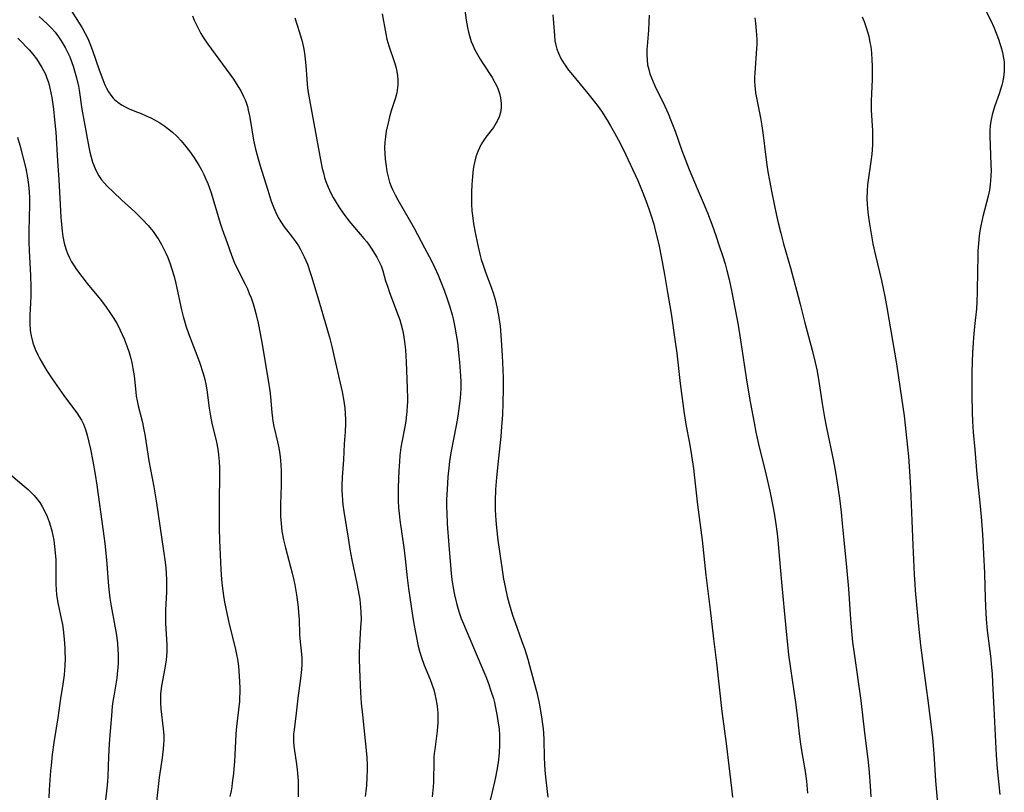
# Model space of a CAD drawing. Units: inches. Extents: x 2027687 to 2033125, y 247581 to 252983.
# Drawn here: x 2029688 to 2029837, y 248733 to 248850 of the extents above; entities that cross this region are included whole.
import ezdxf

# ---------------------------------------------------------------- set-up
doc = ezdxf.new("R2010")
doc.units = ezdxf.units.IN
doc.header["$MEASUREMENT"] = 0
doc.layers.add('c_24_T12S_R17E', color=159, linetype='Continuous')

msp = doc.modelspace()

# ---------------------------------------------------------------- linework, layer by layer
at = {"layer": 'c_24_T12S_R17E'}
for points in [[(2029695.49, 248852.03, 1024), (2029696.98, 248849.71, 1024), (2029697.42, 248849, 1024), (2029697.91, 248848.11, 1024), (2029698.27, 248847.37, 1024), (2029698.6, 248846.62, 1024), (2029699.02, 248845.54, 1024), (2029700.02, 248842.59, 1024), (2029700.55, 248841.13, 1024), (2029700.88, 248840.32, 1024), (2029701.12, 248839.84, 1024), (2029701.42, 248839.28, 1024), (2029701.76, 248838.77, 1024), (2029702.15, 248838.3, 1024), (2029702.36, 248838.09, 1024), (2029702.85, 248837.67, 1024), (2029703.42, 248837.28, 1024), (2029704.04, 248836.93, 1024), (2029704.58, 248836.67, 1024), (2029705.43, 248836.32, 1024), (2029706.38, 248835.95, 1024), (2029707.25, 248835.59, 1024), (2029707.84, 248835.32, 1024), (2029708.43, 248835.02, 1024), (2029709.22, 248834.56, 1024), (2029709.99, 248834.05, 1024), (2029710.25, 248833.85, 1024), (2029710.7, 248833.5, 1024), (2029711.13, 248833.12, 1024), (2029711.78, 248832.52, 1024), (2029712.45, 248831.82, 1024), (2029713.19, 248830.97, 1024), (2029713.9, 248830.04, 1024), (2029714.45, 248829.25, 1024), (2029714.8, 248828.7, 1024), (2029715.14, 248828.14, 1024), (2029715.55, 248827.42, 1024), (2029715.89, 248826.73, 1024), (2029716.21, 248826.02, 1024), (2029716.49, 248825.35, 1024), (2029717, 248823.94, 1024), (2029717.28, 248823.08, 1024), (2029718.4, 248819.29, 1024), (2029718.71, 248818.39, 1024), (2029719.45, 248816.33, 1024), (2029720.08, 248814.47, 1024), (2029720.51, 248813.37, 1024), (2029720.86, 248812.62, 1024), (2029722.18, 248810.03, 1024), (2029722.51, 248809.32, 1024), (2029722.8, 248808.64, 1024), (2029723.07, 248807.95, 1024), (2029723.37, 248807.08, 1024), (2029723.59, 248806.37, 1024), (2029723.8, 248805.61, 1024), (2029724.14, 248804.15, 1024), (2029724.46, 248802.58, 1024), (2029724.71, 248801.17, 1024), (2029725.66, 248795.45, 1024), (2029725.9, 248793.83, 1024), (2029726.01, 248792.93, 1024), (2029726.24, 248790.56, 1024), (2029726.33, 248789.71, 1024), (2029726.39, 248789.25, 1024), (2029726.54, 248788.43, 1024), (2029727.09, 248786.09, 1024), (2029727.27, 248785.21, 1024), (2029727.39, 248784.51, 1024), (2029727.49, 248783.8, 1024), (2029727.6, 248782.63, 1024), (2029727.64, 248781.71, 1024), (2029727.65, 248780.78, 1024), (2029727.63, 248779.46, 1024), (2029727.54, 248776.66, 1024), (2029727.54, 248775.29, 1024), (2029727.55, 248774.74, 1024), (2029727.63, 248773.69, 1024), (2029727.77, 248772.55, 1024), (2029728.02, 248771.2, 1024), (2029728.29, 248769.98, 1024), (2029729.31, 248766.17, 1024), (2029729.57, 248765.08, 1024), (2029729.71, 248764.38, 1024), (2029729.95, 248762.88, 1024), (2029730.2, 248761.01, 1024), (2029730.3, 248760.11, 1024), (2029730.37, 248759.19, 1024), (2029730.45, 248756.83, 1024), (2029730.48, 248756.23, 1024), (2029730.72, 248753.86, 1024), (2029730.76, 248753.21, 1024), (2029730.76, 248752.29, 1024), (2029730.71, 248751.54, 1024), (2029730.57, 248750.14, 1024), (2029730.18, 248747.16, 1024), (2029729.92, 248744.9, 1024), (2029729.6, 248742.37, 1024), (2029729.54, 248741.73, 1024), (2029729.52, 248741.14, 1024), (2029729.53, 248740.63, 1024), (2029729.59, 248739.9, 1024), (2029729.67, 248739.18, 1024), (2029729.92, 248737.49, 1024), (2029730.06, 248736.35, 1024), (2029730.13, 248735.74, 1024), (2029730.21, 248734.62, 1024), (2029730.25, 248733.16, 1024), (2029730.24, 248732.17, 1024)], [(2029690.9, 248850.68, 1026), (2029691.53, 248850.15, 1026), (2029692.14, 248849.59, 1026), (2029692.76, 248848.95, 1026), (2029693.31, 248848.3, 1026), (2029693.83, 248847.63, 1026), (2029694.25, 248847.03, 1026), (2029694.57, 248846.52, 1026), (2029694.87, 248846.01, 1026), (2029695.17, 248845.41, 1026), (2029695.55, 248844.58, 1026), (2029695.87, 248843.73, 1026), (2029696.07, 248843.16, 1026), (2029696.39, 248842.09, 1026), (2029696.57, 248841.41, 1026), (2029696.86, 248840.12, 1026), (2029696.97, 248839.5, 1026), (2029697.37, 248836.64, 1026), (2029698.43, 248830.88, 1026), (2029698.6, 248830.11, 1026), (2029698.79, 248829.35, 1026), (2029699.02, 248828.6, 1026), (2029699.38, 248827.64, 1026), (2029699.66, 248827.05, 1026), (2029699.98, 248826.49, 1026), (2029700.38, 248825.92, 1026), (2029700.82, 248825.38, 1026), (2029701.25, 248824.92, 1026), (2029702.12, 248824.07, 1026), (2029703.45, 248822.83, 1026), (2029705.43, 248821.03, 1026), (2029706.56, 248819.94, 1026), (2029707.45, 248818.98, 1026), (2029708.19, 248818.06, 1026), (2029708.63, 248817.45, 1026), (2029709.08, 248816.77, 1026), (2029709.49, 248816.06, 1026), (2029709.74, 248815.59, 1026), (2029710.2, 248814.64, 1026), (2029710.43, 248814.08, 1026), (2029710.78, 248813.15, 1026), (2029711, 248812.49, 1026), (2029711.39, 248811.22, 1026), (2029711.66, 248810.15, 1026), (2029711.82, 248809.44, 1026), (2029712.53, 248806.13, 1026), (2029712.77, 248805.15, 1026), (2029713.01, 248804.28, 1026), (2029713.18, 248803.73, 1026), (2029713.59, 248802.56, 1026), (2029714.61, 248799.91, 1026), (2029715.22, 248798.19, 1026), (2029715.8, 248796.46, 1026), (2029716.04, 248795.59, 1026), (2029716.2, 248794.88, 1026), (2029716.36, 248794.01, 1026), (2029716.73, 248791.2, 1026), (2029716.86, 248790.31, 1026), (2029717.02, 248789.42, 1026), (2029717.12, 248788.96, 1026), (2029717.83, 248786.07, 1026), (2029718.03, 248785, 1026), (2029718.14, 248784.12, 1026), (2029718.22, 248783.14, 1026), (2029718.26, 248782.17, 1026), (2029718.22, 248775.93, 1026), (2029718.24, 248772.96, 1026), (2029718.3, 248771.17, 1026), (2029718.49, 248766.71, 1026), (2029718.58, 248765.18, 1026), (2029718.68, 248764.25, 1026), (2029718.9, 248762.7, 1026), (2029719.06, 248761.75, 1026), (2029719.39, 248760.06, 1026), (2029719.77, 248758.4, 1026), (2029720.66, 248754.84, 1026), (2029720.88, 248753.82, 1026), (2029721.02, 248753.1, 1026), (2029721.15, 248752.04, 1026), (2029721.22, 248751.26, 1026), (2029721.32, 248749.68, 1026), (2029721.35, 248748.63, 1026), (2029721.35, 248748.07, 1026), (2029721.33, 248747.19, 1026), (2029721.3, 248746.68, 1026), (2029721.17, 248745.4, 1026), (2029720.87, 248742.88, 1026), (2029720.76, 248741.74, 1026), (2029720.69, 248740.6, 1026), (2029720.54, 248737.58, 1026), (2029720.39, 248735.71, 1026), (2029720.22, 248734.29, 1026), (2029720.14, 248733.7, 1026), (2029720.04, 248733.11, 1026), (2029719.87, 248732.25, 1026)], [(2029714.16, 248850.81, 1022), (2029714.44, 248850.15, 1022), (2029714.87, 248849.25, 1022), (2029715.47, 248848.14, 1022), (2029715.97, 248847.32, 1022), (2029716.5, 248846.52, 1022), (2029717.05, 248845.74, 1022), (2029719.31, 248842.72, 1022), (2029720.39, 248841.17, 1022), (2029721.07, 248840.14, 1022), (2029721.5, 248839.42, 1022), (2029721.93, 248838.57, 1022), (2029722.17, 248838.03, 1022), (2029722.37, 248837.48, 1022), (2029722.51, 248837.02, 1022), (2029722.65, 248836.49, 1022), (2029722.83, 248835.63, 1022), (2029722.99, 248834.75, 1022), (2029723.45, 248831.91, 1022), (2029723.75, 248830.53, 1022), (2029723.98, 248829.62, 1022), (2029724.39, 248828.17, 1022), (2029725.6, 248824.31, 1022), (2029726.09, 248822.82, 1022), (2029726.28, 248822.27, 1022), (2029726.66, 248821.31, 1022), (2029727.01, 248820.56, 1022), (2029727.29, 248820.03, 1022), (2029727.6, 248819.52, 1022), (2029728.12, 248818.77, 1022), (2029729.37, 248817.15, 1022), (2029729.83, 248816.51, 1022), (2029730.27, 248815.86, 1022), (2029730.53, 248815.42, 1022), (2029730.85, 248814.82, 1022), (2029731.14, 248814.22, 1022), (2029731.63, 248813.07, 1022), (2029732.07, 248811.82, 1022), (2029732.31, 248811.07, 1022), (2029733.48, 248807.17, 1022), (2029734.31, 248804.21, 1022), (2029735.01, 248801.81, 1022), (2029735.34, 248800.58, 1022), (2029735.76, 248798.77, 1022), (2029736.89, 248793.71, 1022), (2029737.17, 248792.27, 1022), (2029737.31, 248791.22, 1022), (2029737.38, 248790.36, 1022), (2029737.41, 248789.5, 1022), (2029737.41, 248788.9, 1022), (2029737.35, 248787.63, 1022), (2029737.23, 248785.8, 1022), (2029737.09, 248783.38, 1022), (2029736.92, 248780.75, 1022), (2029736.87, 248779.48, 1022), (2029736.87, 248778.74, 1022), (2029736.89, 248778, 1022), (2029736.94, 248777.2, 1022), (2029737.01, 248776.51, 1022), (2029737.15, 248775.54, 1022), (2029737.85, 248771.16, 1022), (2029738.09, 248769.79, 1022), (2029738.39, 248768.19, 1022), (2029739.15, 248764.61, 1022), (2029739.36, 248763.51, 1022), (2029739.58, 248762.14, 1022), (2029739.71, 248760.93, 1022), (2029739.76, 248760.21, 1022), (2029739.77, 248759.18, 1022), (2029739.71, 248757.92, 1022), (2029739.58, 248756.14, 1022), (2029739.53, 248755.06, 1022), (2029739.5, 248754.23, 1022), (2029739.49, 248753.16, 1022), (2029739.52, 248751.6, 1022), (2029739.67, 248748.01, 1022), (2029739.79, 248746.39, 1022), (2029739.97, 248744.62, 1022), (2029740.42, 248740.67, 1022), (2029740.56, 248739.2, 1022), (2029740.64, 248738.15, 1022), (2029740.68, 248737.06, 1022), (2029740.69, 248736.31, 1022), (2029740.67, 248735.16, 1022), (2029740.6, 248733.92, 1022), (2029740.51, 248733.07, 1022), (2029740.41, 248732.22, 1022)], [(2029729.72, 248850.48, 1020), (2029730.44, 248848.26, 1020), (2029730.84, 248846.9, 1020), (2029731.04, 248846.02, 1020), (2029731.2, 248845.11, 1020), (2029731.31, 248844.2, 1020), (2029731.39, 248843.28, 1020), (2029731.53, 248841.22, 1020), (2029731.6, 248840.38, 1020), (2029731.71, 248839.49, 1020), (2029731.85, 248838.61, 1020), (2029733.62, 248828.92, 1020), (2029733.89, 248827.62, 1020), (2029734.05, 248826.94, 1020), (2029734.23, 248826.27, 1020), (2029734.44, 248825.62, 1020), (2029734.76, 248824.79, 1020), (2029735.13, 248823.99, 1020), (2029735.55, 248823.21, 1020), (2029735.83, 248822.71, 1020), (2029736.4, 248821.81, 1020), (2029737.08, 248820.81, 1020), (2029737.94, 248819.68, 1020), (2029738.76, 248818.67, 1020), (2029740.22, 248816.97, 1020), (2029740.63, 248816.47, 1020), (2029741, 248815.98, 1020), (2029741.43, 248815.36, 1020), (2029741.83, 248814.72, 1020), (2029742.17, 248814.15, 1020), (2029742.48, 248813.56, 1020), (2029742.81, 248812.81, 1020), (2029743.07, 248812.07, 1020), (2029743.51, 248810.55, 1020), (2029743.82, 248809.59, 1020), (2029744.1, 248808.79, 1020), (2029745.43, 248805.29, 1020), (2029745.65, 248804.64, 1020), (2029745.83, 248804.06, 1020), (2029746.06, 248803.1, 1020), (2029746.21, 248802.35, 1020), (2029746.38, 248801.27, 1020), (2029746.5, 248800.09, 1020), (2029746.61, 248798.27, 1020), (2029746.78, 248794.27, 1020), (2029746.82, 248792.76, 1020), (2029746.81, 248792.19, 1020), (2029746.79, 248791.61, 1020), (2029746.74, 248790.69, 1020), (2029746.64, 248789.78, 1020), (2029746.57, 248789.25, 1020), (2029746.41, 248788.37, 1020), (2029745.94, 248786.06, 1020), (2029745.81, 248785.23, 1020), (2029745.67, 248784.04, 1020), (2029745.6, 248783.14, 1020), (2029745.51, 248781.7, 1020), (2029745.41, 248779.16, 1020), (2029745.4, 248777.72, 1020), (2029745.41, 248777.17, 1020), (2029745.46, 248776.08, 1020), (2029745.54, 248775.2, 1020), (2029745.65, 248774.19, 1020), (2029746.25, 248770.04, 1020), (2029746.46, 248768.31, 1020), (2029746.76, 248765.43, 1020), (2029746.96, 248763.85, 1020), (2029747.58, 248759.72, 1020), (2029747.79, 248758.44, 1020), (2029748.07, 248756.91, 1020), (2029748.46, 248755.09, 1020), (2029748.65, 248754.3, 1020), (2029748.94, 248753.33, 1020), (2029749.36, 248752.19, 1020), (2029750.27, 248750.01, 1020), (2029750.52, 248749.32, 1020), (2029750.8, 248748.45, 1020), (2029750.98, 248747.77, 1020), (2029751.14, 248747.09, 1020), (2029751.29, 248746.24, 1020), (2029751.38, 248745.51, 1020), (2029751.43, 248744.78, 1020), (2029751.45, 248744.17, 1020), (2029751.43, 248743.49, 1020), (2029751.33, 248742.2, 1020), (2029750.95, 248739.38, 1020), (2029750.88, 248738.76, 1020), (2029750.83, 248738.15, 1020), (2029750.8, 248737.07, 1020), (2029750.79, 248735.12, 1020), (2029750.76, 248734.42, 1020), (2029750.71, 248733.71, 1020), (2029750.55, 248732.18, 1020)], [(2029742.97, 248851.1, 1018), (2029743.53, 248848.06, 1018), (2029743.71, 248847.24, 1018), (2029743.99, 248846.23, 1018), (2029744.86, 248843.73, 1018), (2029745.06, 248843.06, 1018), (2029745.22, 248842.34, 1018), (2029745.32, 248841.69, 1018), (2029745.38, 248841.05, 1018), (2029745.37, 248840.25, 1018), (2029745.33, 248839.91, 1018), (2029745.19, 248839.13, 1018), (2029744.98, 248838.35, 1018), (2029744.35, 248836.38, 1018), (2029744.1, 248835.47, 1018), (2029743.87, 248834.54, 1018), (2029743.6, 248833.29, 1018), (2029743.46, 248832.45, 1018), (2029743.37, 248831.61, 1018), (2029743.34, 248830.75, 1018), (2029743.37, 248829.89, 1018), (2029743.45, 248829.04, 1018), (2029743.58, 248827.98, 1018), (2029743.71, 248827.16, 1018), (2029743.89, 248826.35, 1018), (2029744.11, 248825.56, 1018), (2029744.37, 248824.86, 1018), (2029744.6, 248824.34, 1018), (2029744.95, 248823.63, 1018), (2029745.36, 248822.88, 1018), (2029747.82, 248818.55, 1018), (2029749.43, 248815.58, 1018), (2029750.47, 248813.58, 1018), (2029750.96, 248812.55, 1018), (2029751.47, 248811.41, 1018), (2029751.99, 248810.15, 1018), (2029752.39, 248809.13, 1018), (2029752.91, 248807.68, 1018), (2029753.26, 248806.61, 1018), (2029753.6, 248805.41, 1018), (2029753.75, 248804.77, 1018), (2029754.02, 248803.53, 1018), (2029754.22, 248802.36, 1018), (2029754.4, 248801.17, 1018), (2029754.58, 248799.62, 1018), (2029754.73, 248798.18, 1018), (2029754.84, 248796.8, 1018), (2029754.89, 248796.12, 1018), (2029754.91, 248795.16, 1018), (2029754.9, 248794.17, 1018), (2029754.86, 248793.45, 1018), (2029754.8, 248792.72, 1018), (2029754.68, 248791.5, 1018), (2029754.48, 248790.02, 1018), (2029754.23, 248788.56, 1018), (2029753.4, 248784.44, 1018), (2029753.19, 248783.13, 1018), (2029753.04, 248781.72, 1018), (2029752.96, 248780.77, 1018), (2029752.84, 248778.85, 1018), (2029752.77, 248777.33, 1018), (2029752.77, 248776.18, 1018), (2029752.79, 248775.38, 1018), (2029752.87, 248773.66, 1018), (2029753.1, 248770.39, 1018), (2029753.45, 248766.12, 1018), (2029753.56, 248765.18, 1018), (2029753.65, 248764.55, 1018), (2029753.76, 248763.92, 1018), (2029753.96, 248762.87, 1018), (2029754.25, 248761.6, 1018), (2029754.41, 248761.02, 1018), (2029754.66, 248760.17, 1018), (2029754.97, 248759.29, 1018), (2029755.16, 248758.8, 1018), (2029758.11, 248751.89, 1018), (2029758.7, 248750.46, 1018), (2029759.1, 248749.4, 1018), (2029759.49, 248748.28, 1018), (2029759.86, 248747.11, 1018), (2029760.01, 248746.53, 1018), (2029760.15, 248745.95, 1018), (2029760.41, 248744.67, 1018), (2029760.61, 248743.4, 1018), (2029760.72, 248742.48, 1018), (2029760.79, 248741.57, 1018), (2029760.81, 248740.79, 1018), (2029760.8, 248740.12, 1018), (2029760.72, 248738.8, 1018), (2029760.57, 248737.42, 1018), (2029760.38, 248736.22, 1018), (2029760.2, 248735.19, 1018), (2029760.05, 248734.45, 1018), (2029759.7, 248732.93, 1018), (2029758.81, 248729.34, 1018)], [(2029755.52, 248851.68, 1016), (2029755.72, 248850.17, 1016), (2029755.91, 248849.03, 1016), (2029756.07, 248848.32, 1016), (2029756.27, 248847.61, 1016), (2029756.51, 248846.91, 1016), (2029756.74, 248846.35, 1016), (2029757.07, 248845.64, 1016), (2029757.45, 248844.95, 1016), (2029757.88, 248844.23, 1016), (2029758.32, 248843.52, 1016), (2029759.67, 248841.44, 1016), (2029760.1, 248840.69, 1016), (2029760.47, 248839.93, 1016), (2029760.6, 248839.6, 1016), (2029760.8, 248838.99, 1016), (2029760.95, 248838.37, 1016), (2029761.05, 248837.51, 1016), (2029761.06, 248837.22, 1016), (2029761.04, 248836.83, 1016), (2029760.94, 248836.14, 1016), (2029760.74, 248835.46, 1016), (2029760.46, 248834.82, 1016), (2029760.3, 248834.53, 1016), (2029759.87, 248833.86, 1016), (2029758.74, 248832.37, 1016), (2029758.22, 248831.62, 1016), (2029757.97, 248831.21, 1016), (2029757.74, 248830.78, 1016), (2029757.48, 248830.2, 1016), (2029757.21, 248829.37, 1016), (2029757.04, 248828.73, 1016), (2029756.91, 248828.09, 1016), (2029756.82, 248827.51, 1016), (2029756.69, 248826.42, 1016), (2029756.6, 248825.19, 1016), (2029756.54, 248824.01, 1016), (2029756.53, 248823.17, 1016), (2029756.54, 248822.21, 1016), (2029756.61, 248821.19, 1016), (2029756.69, 248820.5, 1016), (2029756.86, 248819.19, 1016), (2029757.09, 248817.88, 1016), (2029757.43, 248816.2, 1016), (2029757.81, 248814.6, 1016), (2029758.03, 248813.8, 1016), (2029758.3, 248812.92, 1016), (2029758.61, 248812.01, 1016), (2029759.56, 248809.44, 1016), (2029759.81, 248808.71, 1016), (2029760.13, 248807.73, 1016), (2029760.3, 248807.07, 1016), (2029760.45, 248806.42, 1016), (2029760.61, 248805.55, 1016), (2029760.75, 248804.68, 1016), (2029760.87, 248803.67, 1016), (2029760.99, 248802.28, 1016), (2029761.18, 248799.24, 1016), (2029761.34, 248795.85, 1016), (2029761.36, 248794.08, 1016), (2029761.3, 248792.01, 1016), (2029761.23, 248790.2, 1016), (2029761.12, 248788.42, 1016), (2029760.98, 248786.92, 1016), (2029760.57, 248783.16, 1016), (2029760.32, 248780.68, 1016), (2029760.19, 248778.87, 1016), (2029760.12, 248777.16, 1016), (2029760.14, 248775.79, 1016), (2029760.23, 248774.17, 1016), (2029760.33, 248773.04, 1016), (2029760.55, 248771.16, 1016), (2029761.15, 248767, 1016), (2029761.42, 248765.24, 1016), (2029761.63, 248764.09, 1016), (2029761.96, 248762.6, 1016), (2029762.24, 248761.52, 1016), (2029762.78, 248759.76, 1016), (2029763.16, 248758.65, 1016), (2029764.14, 248755.93, 1016), (2029764.63, 248754.56, 1016), (2029765.09, 248753.11, 1016), (2029765.37, 248752.13, 1016), (2029766.45, 248748.05, 1016), (2029766.78, 248746.64, 1016), (2029766.93, 248745.86, 1016), (2029767.19, 248744.3, 1016), (2029767.4, 248742.53, 1016), (2029767.46, 248741.85, 1016), (2029767.51, 248740.89, 1016), (2029767.58, 248738.15, 1016), (2029767.61, 248737.17, 1016), (2029767.67, 248736.2, 1016), (2029767.76, 248735.22, 1016), (2029768.04, 248732.98, 1016), (2029768.12, 248732.12, 1016)], [(2029768.91, 248850.94, 1014), (2029769.01, 248849.76, 1014), (2029769.12, 248847.8, 1014), (2029769.21, 248846.99, 1014), (2029769.34, 248846.33, 1014), (2029769.51, 248845.73, 1014), (2029769.74, 248845.13, 1014), (2029770.13, 248844.32, 1014), (2029770.59, 248843.53, 1014), (2029770.74, 248843.29, 1014), (2029771.27, 248842.56, 1014), (2029771.61, 248842.13, 1014), (2029774.22, 248839.01, 1014), (2029775.22, 248837.76, 1014), (2029775.76, 248837.04, 1014), (2029776.27, 248836.32, 1014), (2029777.16, 248834.95, 1014), (2029777.66, 248834.12, 1014), (2029778.27, 248833.05, 1014), (2029779.17, 248831.37, 1014), (2029780, 248829.68, 1014), (2029780.7, 248828.19, 1014), (2029781.79, 248825.78, 1014), (2029782.37, 248824.42, 1014), (2029783.01, 248822.77, 1014), (2029783.47, 248821.49, 1014), (2029783.78, 248820.56, 1014), (2029784.21, 248819.14, 1014), (2029784.45, 248818.26, 1014), (2029784.84, 248816.67, 1014), (2029785.02, 248815.81, 1014), (2029785.33, 248814.25, 1014), (2029785.83, 248811.53, 1014), (2029786.32, 248808.79, 1014), (2029786.84, 248805.59, 1014), (2029787.43, 248801.66, 1014), (2029787.7, 248799.57, 1014), (2029788.23, 248794.94, 1014), (2029788.85, 248790.4, 1014), (2029789.16, 248788.5, 1014), (2029789.59, 248786.15, 1014), (2029789.83, 248784.68, 1014), (2029790.23, 248782.03, 1014), (2029790.46, 248780.16, 1014), (2029790.86, 248776.51, 1014), (2029791.55, 248771.16, 1014), (2029792.14, 248765.86, 1014), (2029792.79, 248760.57, 1014), (2029793.29, 248756.17, 1014), (2029793.74, 248752.55, 1014), (2029794.57, 248745.16, 1014), (2029794.71, 248744.03, 1014), (2029795.23, 248740.28, 1014), (2029796.04, 248733.5, 1014), (2029796.18, 248732.15, 1014)], [(2029783.5, 248850.9, 1012), (2029783.49, 248849.82, 1012), (2029783.43, 248848.63, 1012), (2029783.22, 248846.21, 1012), (2029783.18, 248845.67, 1012), (2029783.16, 248844.89, 1012), (2029783.19, 248844.11, 1012), (2029783.28, 248843.35, 1012), (2029783.45, 248842.63, 1012), (2029783.64, 248842.02, 1012), (2029783.87, 248841.41, 1012), (2029784.12, 248840.79, 1012), (2029784.4, 248840.17, 1012), (2029785.88, 248837.09, 1012), (2029786.38, 248835.97, 1012), (2029786.87, 248834.79, 1012), (2029787.44, 248833.3, 1012), (2029788.49, 248830.35, 1012), (2029789.08, 248828.76, 1012), (2029789.61, 248827.46, 1012), (2029790.83, 248824.6, 1012), (2029791.72, 248822.47, 1012), (2029792.36, 248820.87, 1012), (2029793.03, 248819.14, 1012), (2029793.63, 248817.46, 1012), (2029794.17, 248815.88, 1012), (2029794.66, 248814.4, 1012), (2029795.05, 248813.14, 1012), (2029795.32, 248812.15, 1012), (2029795.68, 248810.75, 1012), (2029796.09, 248808.83, 1012), (2029797.03, 248803.83, 1012), (2029797.4, 248801.52, 1012), (2029798.35, 248795.17, 1012), (2029798.87, 248792.16, 1012), (2029799.44, 248788.99, 1012), (2029799.72, 248787.55, 1012), (2029800.1, 248785.77, 1012), (2029801.26, 248781.04, 1012), (2029801.82, 248778.6, 1012), (2029802.33, 248776.1, 1012), (2029802.54, 248774.96, 1012), (2029802.76, 248773.58, 1012), (2029802.96, 248772.13, 1012), (2029803.06, 248771.15, 1012), (2029803.39, 248767.08, 1012), (2029803.64, 248764.23, 1012), (2029804.2, 248758.38, 1012), (2029804.69, 248753.76, 1012), (2029804.96, 248751.66, 1012), (2029805.72, 248746.53, 1012), (2029805.97, 248744.56, 1012), (2029806.24, 248742.19, 1012), (2029806.46, 248740.52, 1012), (2029806.65, 248739.23, 1012), (2029807.18, 248736.05, 1012), (2029807.38, 248734.58, 1012), (2029807.56, 248732.72, 1012)], [(2029799.54, 248850.48, 1010), (2029799.65, 248849.71, 1010), (2029799.72, 248849.15, 1010), (2029799.81, 248847.94, 1010), (2029799.84, 248847.2, 1010), (2029799.84, 248846.46, 1010), (2029799.81, 248845.85, 1010), (2029799.54, 248842.08, 1010), (2029799.51, 248841.47, 1010), (2029799.51, 248840.84, 1010), (2029799.54, 248840.22, 1010), (2029799.59, 248839.65, 1010), (2029799.67, 248839.09, 1010), (2029799.8, 248838.37, 1010), (2029800.43, 248835.31, 1010), (2029800.64, 248834.12, 1010), (2029800.85, 248832.66, 1010), (2029801.19, 248829.76, 1010), (2029801.39, 248828.18, 1010), (2029801.55, 248827.12, 1010), (2029801.77, 248825.78, 1010), (2029802.14, 248823.91, 1010), (2029802.86, 248820.5, 1010), (2029803.16, 248819.18, 1010), (2029803.49, 248817.81, 1010), (2029803.92, 248816.19, 1010), (2029804.97, 248812.54, 1010), (2029806.14, 248808.18, 1010), (2029806.46, 248806.99, 1010), (2029807.15, 248804.2, 1010), (2029808.27, 248800.05, 1010), (2029808.73, 248798.14, 1010), (2029809, 248796.86, 1010), (2029809.29, 248795.25, 1010), (2029809.78, 248791.94, 1010), (2029810.14, 248789.82, 1010), (2029810.44, 248788.22, 1010), (2029811.5, 248783.16, 1010), (2029811.81, 248781.49, 1010), (2029812.08, 248779.89, 1010), (2029812.4, 248777.54, 1010), (2029812.66, 248775.42, 1010), (2029812.84, 248773.69, 1010), (2029813.07, 248771.17, 1010), (2029813.48, 248767.07, 1010), (2029813.77, 248763.77, 1010), (2029814.08, 248759.17, 1010), (2029814.28, 248756.81, 1010), (2029814.41, 248755.68, 1010), (2029814.63, 248753.95, 1010), (2029815.64, 248746.83, 1010), (2029816.22, 248741.9, 1010), (2029816.62, 248738.73, 1010), (2029816.76, 248737.43, 1010), (2029816.9, 248735.89, 1010), (2029817.06, 248733.83, 1010), (2029817.16, 248732.16, 1010)], [(2029815.87, 248850.66, 1008), (2029816.15, 248849.97, 1008), (2029816.48, 248849.04, 1008), (2029816.68, 248848.39, 1008), (2029816.85, 248847.73, 1008), (2029817.04, 248846.78, 1008), (2029817.15, 248846.13, 1008), (2029817.27, 248845.11, 1008), (2029817.34, 248844.12, 1008), (2029817.38, 248843.18, 1008), (2029817.39, 248842.22, 1008), (2029817.37, 248841.15, 1008), (2029817.21, 248837.92, 1008), (2029817.2, 248837.19, 1008), (2029817.23, 248836.5, 1008), (2029817.4, 248834.12, 1008), (2029817.43, 248833.4, 1008), (2029817.45, 248832.65, 1008), (2029817.44, 248831.89, 1008), (2029817.41, 248831.17, 1008), (2029817.3, 248829.77, 1008), (2029817.17, 248828.69, 1008), (2029816.77, 248825.85, 1008), (2029816.69, 248825.14, 1008), (2029816.62, 248824.21, 1008), (2029816.59, 248823.08, 1008), (2029816.62, 248822.19, 1008), (2029816.66, 248821.6, 1008), (2029816.73, 248821, 1008), (2029816.89, 248819.81, 1008), (2029817.18, 248817.99, 1008), (2029817.5, 248816.19, 1008), (2029817.88, 248814.41, 1008), (2029818.79, 248810.63, 1008), (2029819.06, 248809.4, 1008), (2029819.32, 248808.16, 1008), (2029819.62, 248806.49, 1008), (2029820.21, 248802.95, 1008), (2029821.08, 248797.94, 1008), (2029821.61, 248794.14, 1008), (2029822.21, 248790.05, 1008), (2029822.39, 248788.61, 1008), (2029822.6, 248786.73, 1008), (2029822.87, 248783.86, 1008), (2029823.1, 248780.82, 1008), (2029823.2, 248778.99, 1008), (2029823.39, 248774.17, 1008), (2029823.57, 248770.39, 1008), (2029823.74, 248765.95, 1008), (2029823.83, 248764.48, 1008), (2029823.9, 248763.52, 1008), (2029824.41, 248758.09, 1008), (2029824.71, 248755.23, 1008), (2029825.15, 248751.75, 1008), (2029825.88, 248746.44, 1008), (2029826.52, 248741.15, 1008), (2029826.73, 248738.77, 1008), (2029826.99, 248734.63, 1008), (2029827.38, 248730.08, 1008)], [(2029834.7, 248851.46, 1006), (2029835.39, 248850.08, 1006), (2029835.85, 248849.09, 1006), (2029836.32, 248847.93, 1006), (2029836.56, 248847.27, 1006), (2029836.78, 248846.6, 1006), (2029836.91, 248846.16, 1006), (2029837.15, 248845.26, 1006), (2029837.32, 248844.38, 1006), (2029837.4, 248843.77, 1006), (2029837.44, 248843.16, 1006), (2029837.43, 248842.49, 1006), (2029837.37, 248841.82, 1006), (2029837.21, 248840.89, 1006), (2029837.06, 248840.27, 1006), (2029836.86, 248839.6, 1006), (2029836.65, 248838.96, 1006), (2029836, 248837.12, 1006), (2029835.78, 248836.46, 1006), (2029835.59, 248835.79, 1006), (2029835.37, 248834.83, 1006), (2029835.27, 248834.11, 1006), (2029835.23, 248833.39, 1006), (2029835.22, 248832.56, 1006), (2029835.41, 248828.19, 1006), (2029835.42, 248827.32, 1006), (2029835.41, 248826.53, 1006), (2029835.36, 248825.74, 1006), (2029835.31, 248825.24, 1006), (2029835.17, 248824.33, 1006), (2029834.98, 248823.44, 1006), (2029834.19, 248820.32, 1006), (2029833.88, 248818.93, 1006), (2029833.74, 248818.16, 1006), (2029833.63, 248817.39, 1006), (2029833.51, 248816.25, 1006), (2029833.44, 248815.11, 1006), (2029833.4, 248814.17, 1006), (2029833.36, 248812.15, 1006), (2029833.34, 248808.87, 1006), (2029833.29, 248807.39, 1006), (2029833.21, 248806.29, 1006), (2029832.91, 248803.6, 1006), (2029832.75, 248801.95, 1006), (2029832.69, 248801.15, 1006), (2029832.61, 248799.67, 1006), (2029832.53, 248796.66, 1006), (2029832.5, 248793.12, 1006), (2029832.55, 248790.64, 1006), (2029832.62, 248789.17, 1006), (2029832.72, 248787.59, 1006), (2029832.94, 248784.94, 1006), (2029833.28, 248781.14, 1006), (2029833.72, 248776.83, 1006), (2029833.92, 248774.71, 1006), (2029834.08, 248772.73, 1006), (2029834.19, 248771.16, 1006), (2029834.3, 248769.06, 1006), (2029834.43, 248766.2, 1006), (2029834.5, 248764.03, 1006), (2029834.57, 248761.06, 1006), (2029834.66, 248759.18, 1006), (2029834.82, 248757.47, 1006), (2029835.37, 248753.15, 1006), (2029835.46, 248752.31, 1006), (2029835.59, 248750.85, 1006), (2029835.67, 248749.51, 1006), (2029835.85, 248745.61, 1006), (2029836.21, 248738.49, 1006), (2029836.37, 248736.5, 1006), (2029836.75, 248732.53, 1006)], [(2029687.68, 248847.4, 1028), (2029688.32, 248846.76, 1028), (2029688.95, 248846.1, 1028), (2029689.37, 248845.64, 1028), (2029689.94, 248844.97, 1028), (2029690.48, 248844.27, 1028), (2029690.92, 248843.64, 1028), (2029691.32, 248842.98, 1028), (2029691.58, 248842.5, 1028), (2029691.85, 248841.93, 1028), (2029692.08, 248841.35, 1028), (2029692.25, 248840.85, 1028), (2029692.4, 248840.35, 1028), (2029692.53, 248839.84, 1028), (2029692.68, 248839.11, 1028), (2029692.81, 248838.38, 1028), (2029693.06, 248836.65, 1028), (2029693.25, 248835.01, 1028), (2029693.42, 248833.16, 1028), (2029693.71, 248828.78, 1028), (2029693.88, 248825.89, 1028), (2029694.08, 248822.14, 1028), (2029694.21, 248820.24, 1028), (2029694.4, 248818.12, 1028), (2029694.51, 248817.28, 1028), (2029694.7, 248816.26, 1028), (2029694.95, 248815.4, 1028), (2029695.19, 248814.72, 1028), (2029695.49, 248814.07, 1028), (2029695.82, 248813.43, 1028), (2029696.2, 248812.82, 1028), (2029696.59, 248812.26, 1028), (2029697.37, 248811.21, 1028), (2029698.2, 248810.17, 1028), (2029700.15, 248807.76, 1028), (2029700.95, 248806.73, 1028), (2029701.74, 248805.62, 1028), (2029702.16, 248804.99, 1028), (2029702.74, 248804.02, 1028), (2029703.22, 248803.07, 1028), (2029703.52, 248802.41, 1028), (2029703.8, 248801.75, 1028), (2029704.26, 248800.53, 1028), (2029704.56, 248799.65, 1028), (2029704.81, 248798.75, 1028), (2029704.96, 248798.13, 1028), (2029705.14, 248797.22, 1028), (2029705.3, 248796.14, 1028), (2029705.58, 248793.63, 1028), (2029705.65, 248793.05, 1028), (2029705.77, 248792.32, 1028), (2029705.94, 248791.55, 1028), (2029706.58, 248789.04, 1028), (2029706.81, 248787.92, 1028), (2029706.93, 248787.21, 1028), (2029707.57, 248783.23, 1028), (2029708.3, 248779.28, 1028), (2029708.65, 248777.16, 1028), (2029709.8, 248769.53, 1028), (2029710.02, 248767.84, 1028), (2029710.11, 248766.97, 1028), (2029710.19, 248766.1, 1028), (2029710.23, 248765.16, 1028), (2029710.23, 248764.17, 1028), (2029710.21, 248763.3, 1028), (2029710.09, 248760.53, 1028), (2029710.07, 248759.88, 1028), (2029710.1, 248758.55, 1028), (2029710.25, 248756.09, 1028), (2029710.27, 248755.22, 1028), (2029710.26, 248754.35, 1028), (2029710.21, 248753.49, 1028), (2029710.16, 248753, 1028), (2029709.96, 248751.72, 1028), (2029709.49, 248749.04, 1028), (2029709.34, 248747.78, 1028), (2029709.3, 248747.13, 1028), (2029709.3, 248746.42, 1028), (2029709.36, 248745.54, 1028), (2029709.75, 248742.5, 1028), (2029709.83, 248741.57, 1028), (2029709.84, 248740.76, 1028), (2029709.8, 248740.12, 1028), (2029709.74, 248739.47, 1028), (2029709.56, 248738.13, 1028), (2029709.12, 248735.13, 1028), (2029708.73, 248731.5, 1028)], [(2029687.63, 248832.39, 1030), (2029687.98, 248831.16, 1030), (2029688.48, 248829.21, 1030), (2029688.86, 248827.6, 1030), (2029689.15, 248826.2, 1030), (2029689.3, 248825.13, 1030), (2029689.39, 248824.05, 1030), (2029689.42, 248823.16, 1030), (2029689.43, 248822.17, 1030), (2029689.31, 248818.12, 1030), (2029689.32, 248816.51, 1030), (2029689.38, 248815.15, 1030), (2029689.61, 248811.37, 1030), (2029689.65, 248809.66, 1030), (2029689.63, 248808.29, 1030), (2029689.59, 248807.17, 1030), (2029689.49, 248805.39, 1030), (2029689.47, 248804.15, 1030), (2029689.54, 248803.03, 1030), (2029689.67, 248802.19, 1030), (2029689.92, 248801.15, 1030), (2029690.28, 248800.17, 1030), (2029690.69, 248799.32, 1030), (2029691.01, 248798.71, 1030), (2029691.36, 248798.1, 1030), (2029692.08, 248796.9, 1030), (2029692.89, 248795.65, 1030), (2029694.64, 248793.16, 1030), (2029695.2, 248792.39, 1030), (2029696.63, 248790.51, 1030), (2029696.99, 248789.97, 1030), (2029697.33, 248789.41, 1030), (2029697.63, 248788.81, 1030), (2029697.94, 248787.99, 1030), (2029698.19, 248787.14, 1030), (2029698.39, 248786.27, 1030), (2029698.67, 248785, 1030), (2029699.04, 248783.17, 1030), (2029699.4, 248781.16, 1030), (2029699.65, 248779.53, 1030), (2029700.62, 248772.54, 1030), (2029700.86, 248770.68, 1030), (2029701.12, 248768.16, 1030), (2029701.43, 248764.17, 1030), (2029701.52, 248763.25, 1030), (2029701.63, 248762.34, 1030), (2029701.83, 248761.12, 1030), (2029702.41, 248758.1, 1030), (2029702.63, 248756.75, 1030), (2029702.79, 248755.48, 1030), (2029702.87, 248754.5, 1030), (2029702.9, 248753.84, 1030), (2029702.91, 248753.17, 1030), (2029702.9, 248752.51, 1030), (2029702.86, 248751.85, 1030), (2029702.76, 248750.88, 1030), (2029702.67, 248750.2, 1030), (2029702.27, 248747.8, 1030), (2029702.1, 248746.67, 1030), (2029702.01, 248745.95, 1030), (2029701.86, 248744.49, 1030), (2029701.67, 248742.15, 1030), (2029701.54, 248740.21, 1030), (2029701.44, 248738.29, 1030), (2029701.32, 248735.29, 1030), (2029701.26, 248734.44, 1030), (2029701.17, 248733.5, 1030), (2029700.96, 248731.73, 1030)], [(2029686.59, 248781.11, 1032), (2029688.64, 248779.38, 1032), (2029689.21, 248778.86, 1032), (2029689.68, 248778.41, 1032), (2029690.13, 248777.93, 1032), (2029690.58, 248777.42, 1032), (2029690.99, 248776.88, 1032), (2029691.37, 248776.3, 1032), (2029691.78, 248775.54, 1032), (2029692.14, 248774.74, 1032), (2029692.43, 248773.96, 1032), (2029692.64, 248773.27, 1032), (2029692.82, 248772.58, 1032), (2029692.98, 248771.88, 1032), (2029693.11, 248771.16, 1032), (2029693.25, 248770.22, 1032), (2029693.35, 248769.23, 1032), (2029693.41, 248768.2, 1032), (2029693.44, 248767.12, 1032), (2029693.45, 248764.46, 1032), (2029693.48, 248763.65, 1032), (2029693.54, 248762.85, 1032), (2029693.61, 248762.31, 1032), (2029693.73, 248761.63, 1032), (2029694.31, 248759.04, 1032), (2029694.43, 248758.36, 1032), (2029694.54, 248757.61, 1032), (2029694.69, 248756.15, 1032), (2029694.79, 248754.82, 1032), (2029694.82, 248754.16, 1032), (2029694.84, 248753.17, 1032), (2029694.81, 248752.12, 1032), (2029694.76, 248751.43, 1032), (2029694.69, 248750.73, 1032), (2029694.49, 248749.32, 1032), (2029694.12, 248747.12, 1032), (2029693.73, 248744.17, 1032), (2029693.15, 248740.46, 1032), (2029692.89, 248738.61, 1032), (2029692.7, 248736.96, 1032), (2029692.62, 248736.12, 1032), (2029692.46, 248734.03, 1032), (2029692.41, 248733.2, 1032), (2029692.39, 248732.01, 1032)]]:
    msp.add_polyline3d(points, dxfattribs=at)

doc.saveas('drawing.dxf')
